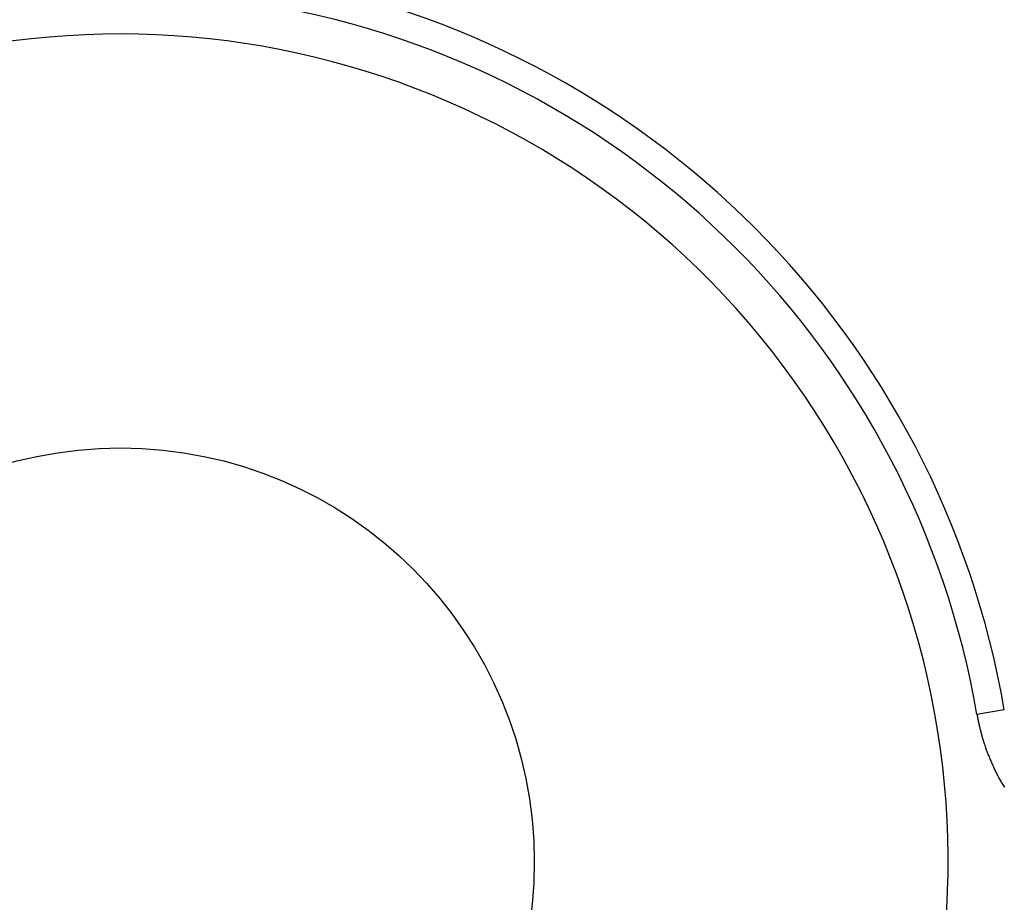
# Model space of a CAD drawing. Units: millimetres. Extents: x 0 to 2940, y 0 to 2079.
# Drawn here: x 1981 to 1983, y 1041 to 1043 of the extents above; entities that cross this region are included whole.
import ezdxf

# ---------------------------------------------------------------- set-up
doc = ezdxf.new("R2010")
doc.units = ezdxf.units.MM

msp = doc.modelspace()

# ---------------------------------------------------------------- linework, layer by layer
for p, q in [((1982.8927, 1041.3133), (1982.8358, 1041.3035)), ((1982.836, 1041.3037), (1982.836, 1041.3029)), ((1982.836, 1041.3029), (1982.836, 1041.3024)), ((1982.836, 1041.3024), (1982.836, 1041.302)), ((1982.836, 1041.302), (1982.8364, 1041.3016)), ((1982.8364, 1041.3016), (1982.8364, 1041.3011)), ((1982.8364, 1041.3011), (1982.8364, 1041.3007)), ((1982.8364, 1041.3007), (1982.8364, 1041.2999)), ((1982.8364, 1041.2999), (1982.8364, 1041.2994)), ((1982.8364, 1041.2994), (1982.8368, 1041.299)), ((1982.8368, 1041.299), (1982.8368, 1041.2986)), ((1982.8368, 1041.2986), (1982.8368, 1041.2981)), ((1982.8368, 1041.2981), (1982.8368, 1041.2977)), ((1982.8368, 1041.2977), (1982.8368, 1041.2968)), ((1982.8368, 1041.2968), (1982.8373, 1041.2964)), ((1982.8373, 1041.2964), (1982.8373, 1041.296)), ((1982.8373, 1041.296), (1982.8373, 1041.2956)), ((1982.8373, 1041.2956), (1982.8373, 1041.2951)), ((1982.8373, 1041.2951), (1982.8377, 1041.2947)), ((1982.8377, 1041.2947), (1982.8377, 1041.2943)), ((1982.8377, 1041.2943), (1982.8377, 1041.2934)), ((1982.8377, 1041.2934), (1982.8377, 1041.293)), ((1982.8377, 1041.293), (1982.8377, 1041.2925)), ((1982.8377, 1041.2925), (1982.8381, 1041.2921)), ((1982.8381, 1041.2921), (1982.8381, 1041.2917)), ((1982.8381, 1041.2917), (1982.8381, 1041.2912)), ((1982.8381, 1041.2912), (1982.8381, 1041.2904)), ((1982.8381, 1041.2904), (1982.8386, 1041.29)), ((1982.8386, 1041.29), (1982.8386, 1041.2895)), ((1982.8386, 1041.2895), (1982.8386, 1041.2891)), ((1982.8386, 1041.2891), (1982.8386, 1041.2887)), ((1982.8386, 1041.2887), (1982.839, 1041.2882)), ((1982.839, 1041.2882), (1982.839, 1041.2878)), ((1982.839, 1041.2878), (1982.839, 1041.2869)), ((1982.839, 1041.2869), (1982.839, 1041.2865)), ((1982.839, 1041.2865), (1982.8394, 1041.2861)), ((1982.8394, 1041.2861), (1982.8394, 1041.2857)), ((1982.8394, 1041.2857), (1982.8394, 1041.2852)), ((1982.8394, 1041.2852), (1982.8394, 1041.2848)), ((1982.8394, 1041.2848), (1982.8398, 1041.2839)), ((1982.8398, 1041.2839), (1982.8398, 1041.2835)), ((1982.8398, 1041.2835), (1982.8398, 1041.2831)), ((1982.8398, 1041.2831), (1982.8398, 1041.2826)), ((1982.8398, 1041.2826), (1982.8403, 1041.2822)), ((1982.8403, 1041.2822), (1982.8403, 1041.2818)), ((1982.8403, 1041.2818), (1982.8403, 1041.2813)), ((1982.8403, 1041.2813), (1982.8403, 1041.2805)), ((1982.8403, 1041.2805), (1982.8407, 1041.2801)), ((1982.8407, 1041.2801), (1982.8407, 1041.2796)), ((1982.8407, 1041.2796), (1982.8407, 1041.2792)), ((1982.8407, 1041.2792), (1982.8407, 1041.2788)), ((1982.8407, 1041.2788), (1982.8411, 1041.2783)), ((1982.8411, 1041.2783), (1982.8411, 1041.2779)), ((1982.8411, 1041.2779), (1982.8411, 1041.277)), ((1982.8411, 1041.277), (1982.8411, 1041.2766)), ((1982.8411, 1041.2766), (1982.8416, 1041.2762)), ((1982.8416, 1041.2762), (1982.8416, 1041.2758)), ((1982.8416, 1041.2758), (1982.8416, 1041.2753)), ((1982.8416, 1041.2753), (1982.842, 1041.2749)), ((1982.842, 1041.2749), (1982.842, 1041.2745)), ((1982.842, 1041.2745), (1982.842, 1041.2736)), ((1982.842, 1041.2736), (1982.842, 1041.2732)), ((1982.842, 1041.2732), (1982.8424, 1041.2727)), ((1982.8424, 1041.2727), (1982.8424, 1041.2723)), ((1982.8424, 1041.2723), (1982.8424, 1041.2719)), ((1982.8424, 1041.2719), (1982.8429, 1041.2714)), ((1982.8429, 1041.2714), (1982.8429, 1041.271)), ((1982.8429, 1041.271), (1982.8429, 1041.2702)), ((1982.8429, 1041.2702), (1982.8429, 1041.2697)), ((1982.8429, 1041.2697), (1982.8433, 1041.2693)), ((1982.8433, 1041.2693), (1982.8433, 1041.2689)), ((1982.8433, 1041.2689), (1982.8433, 1041.2684)), ((1982.8433, 1041.2684), (1982.8437, 1041.268)), ((1982.8437, 1041.268), (1982.8437, 1041.2676)), ((1982.8437, 1041.2676), (1982.8437, 1041.2667)), ((1982.8437, 1041.2667), (1982.8442, 1041.2663)), ((1982.8442, 1041.2663), (1982.8442, 1041.2659)), ((1982.8442, 1041.2659), (1982.8442, 1041.2654)), ((1982.8442, 1041.2654), (1982.8442, 1041.265)), ((1982.8442, 1041.265), (1982.8446, 1041.2646)), ((1982.8446, 1041.2646), (1982.8446, 1041.2641)), ((1982.8446, 1041.2641), (1982.8446, 1041.2633)), ((1982.8446, 1041.2633), (1982.845, 1041.2628)), ((1982.845, 1041.2628), (1982.845, 1041.2624)), ((1982.845, 1041.2624), (1982.845, 1041.262)), ((1982.845, 1041.262), (1982.8454, 1041.2615)), ((1982.8454, 1041.2615), (1982.8454, 1041.2611)), ((1982.8454, 1041.2611), (1982.8454, 1041.2607)), ((1982.8454, 1041.2607), (1982.8459, 1041.2603)), ((1982.8459, 1041.2603), (1982.8459, 1041.2594)), ((1982.8459, 1041.2594), (1982.8459, 1041.259)), ((1982.8459, 1041.259), (1982.8459, 1041.2585)), ((1982.8459, 1041.2585), (1982.8463, 1041.2581)), ((1982.8463, 1041.2581), (1982.8463, 1041.2577)), ((1982.8463, 1041.2577), (1982.8463, 1041.2572)), ((1982.8463, 1041.2572), (1982.8467, 1041.2568)), ((1982.8467, 1041.2568), (1982.8467, 1041.256)), ((1982.8467, 1041.256), (1982.8467, 1041.2555)), ((1982.8467, 1041.2555), (1982.8472, 1041.2551)), ((1982.8472, 1041.2551), (1982.8472, 1041.2547)), ((1982.8472, 1041.2547), (1982.8472, 1041.2542)), ((1982.8472, 1041.2542), (1982.8476, 1041.2538)), ((1982.8476, 1041.2538), (1982.8476, 1041.2534)), ((1982.8476, 1041.2534), (1982.8476, 1041.2529)), ((1982.8476, 1041.2529), (1982.848, 1041.2521)), ((1982.848, 1041.2521), (1982.848, 1041.2516)), ((1982.848, 1041.2516), (1982.848, 1041.2512)), ((1982.848, 1041.2512), (1982.8485, 1041.2508)), ((1982.8485, 1041.2508), (1982.8485, 1041.2504)), ((1982.8485, 1041.2504), (1982.8489, 1041.2499)), ((1982.8489, 1041.2499), (1982.8489, 1041.2495)), ((1982.8489, 1041.2495), (1982.8489, 1041.2491)), ((1982.8489, 1041.2491), (1982.8493, 1041.2482)), ((1982.8493, 1041.2482), (1982.8493, 1041.2478)), ((1982.8493, 1041.2478), (1982.8493, 1041.2473)), ((1982.8493, 1041.2473), (1982.8497, 1041.2469)), ((1982.8497, 1041.2469), (1982.8497, 1041.2465)), ((1982.8497, 1041.2465), (1982.8497, 1041.2461)), ((1982.8497, 1041.2461), (1982.8502, 1041.2456)), ((1982.8502, 1041.2456), (1982.8502, 1041.2452)), ((1982.8502, 1041.2452), (1982.8502, 1041.2443)), ((1982.8502, 1041.2443), (1982.8506, 1041.2439)), ((1982.8506, 1041.2439), (1982.8506, 1041.2435)), ((1982.8506, 1041.2435), (1982.8506, 1041.243)), ((1982.8506, 1041.243), (1982.851, 1041.2426)), ((1982.851, 1041.2426), (1982.851, 1041.2422)), ((1982.851, 1041.2422), (1982.8515, 1041.2417)), ((1982.8515, 1041.2417), (1982.8515, 1041.2413)), ((1982.8515, 1041.2413), (1982.8523, 1041.2387)), ((1982.8523, 1041.2387), (1982.8532, 1041.2366)), ((1982.8532, 1041.2366), (1982.8536, 1041.234)), ((1982.8536, 1041.234), (1982.8545, 1041.2318)), ((1982.8545, 1041.2318), (1982.8553, 1041.2297)), ((1982.8553, 1041.2297), (1982.8562, 1041.2271)), ((1982.8562, 1041.2271), (1982.8571, 1041.225)), ((1982.8571, 1041.225), (1982.8579, 1041.2228)), ((1982.8579, 1041.2228), (1982.8588, 1041.2202)), ((1982.8588, 1041.2202), (1982.8596, 1041.2181)), ((1982.8596, 1041.2181), (1982.8609, 1041.2159)), ((1982.8609, 1041.2159), (1982.8618, 1041.2133)), ((1982.8618, 1041.2133), (1982.8627, 1041.2112)), ((1982.8627, 1041.2112), (1982.8635, 1041.209)), ((1982.8635, 1041.209), (1982.8644, 1041.2069)), ((1982.8644, 1041.2069), (1982.8657, 1041.2043)), ((1982.8657, 1041.2043), (1982.8665, 1041.2021)), ((1982.8665, 1041.2021), (1982.8674, 1041.2)), ((1982.8674, 1041.2), (1982.8687, 1041.1978)), ((1982.8687, 1041.1978), (1982.8695, 1041.1957)), ((1982.8695, 1041.1957), (1982.8704, 1041.1931)), ((1982.8704, 1041.1931), (1982.8717, 1041.191)), ((1982.8717, 1041.191), (1982.8726, 1041.1888)), ((1982.8726, 1041.1888), (1982.8739, 1041.1867)), ((1982.8739, 1041.1867), (1982.8747, 1041.1845)), ((1982.8747, 1041.1845), (1982.876, 1041.1823)), ((1982.876, 1041.1823), (1982.8773, 1041.1802)), ((1982.8773, 1041.1802), (1982.8782, 1041.1776)), ((1982.8782, 1041.1776), (1982.8794, 1041.1755)), ((1982.8794, 1041.1755), (1982.8807, 1041.1733)), ((1982.8807, 1041.1733), (1982.8816, 1041.1712)), ((1982.8816, 1041.1712), (1982.8829, 1041.169)), ((1982.8829, 1041.169), (1982.8842, 1041.1669)), ((1982.8842, 1041.1669), (1982.8855, 1041.1647)), ((1982.8855, 1041.1647), (1982.8863, 1041.1625)), ((1982.8863, 1041.1625), (1982.8876, 1041.1604)), ((1982.8876, 1041.1604), (1982.8889, 1041.1582)), ((1982.8889, 1041.1582), (1982.8902, 1041.1561)), ((1982.8902, 1041.1561), (1982.8915, 1041.1544)), ((1982.8915, 1041.1544), (1982.8928, 1041.1522))]:
    msp.add_line(p, q)
for radius in [2.7978, 0.8609]:
    msp.add_circle((1981.0542, 1040.9969), radius)
for radius, start, end in [(11.05, 110.55279, 69.44721), (10.0722, 104.20096, 75.77831), (10.0061, 102.90414, 77.14296), (9.0892, 120, 60), (8.3935, 114.22385, 65.77615), (6.8009, 140.13526, 79.47615), (6.3704, 99.14878, 80.85122), (3.2283, 21.7376, 158.2624), (1.8655, 9.7656, 80.2344), (1.8078, 9.7654, 80.2346), (1.7217, 232.3301, 111.4218)]:
    msp.add_arc((1981.0542, 1040.9969), radius, start, end)

doc.saveas('drawing.dxf')
